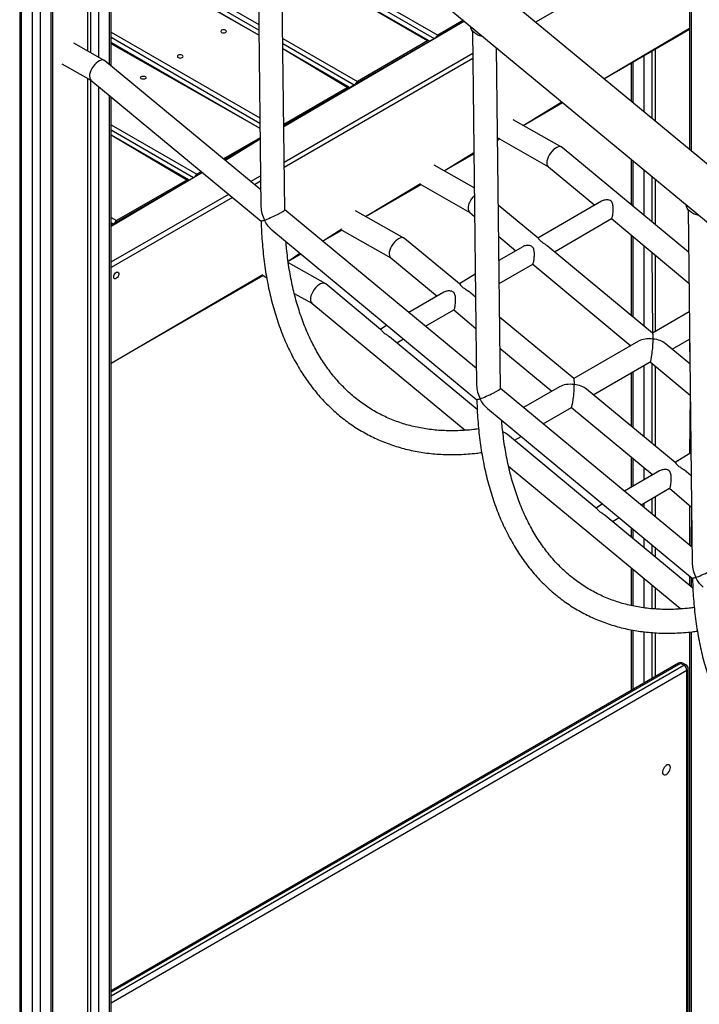
# Model space of a CAD drawing. Units: millimetres. Extents: x 2158 to 27799, y 670 to 15621.
# Drawn here: x 22017 to 22627, y 6152 to 7035 of the extents above; entities that cross this region are included whole.
import ezdxf

# ---------------------------------------------------------------- set-up
doc = ezdxf.new("R2010")
doc.units = ezdxf.units.MM
doc.layers.add('AXONOMETRIC', color=7, linetype='Continuous')
doc.layers.add('TIPTAP_DIM', color=9, linetype='Continuous')

# ---------------------------------------------------------------- blocks, each defined once
blk = doc.blocks.new('LM208_axonometric')
at = {"layer": 'AXONOMETRIC'}
for p, q in [((555.71, 2606.71), (555.71, 1363.33)), ((557.18, 2605.86), (557.18, 1362.11)), ((-45.33, 2259.74), (-45.33, -15.12)), ((-43.87, 2258.89), (-43.87, -17.16)), ((-33.97, -22.87), (-33.97, 2253.18)), ((-26.9, 2253.18), (-26.9, -22.87)), ((-17, -17.16), (-17, 2258.89)), ((-15.53, -15.12), (-15.53, 2259.74)), ((1099.09, 913.44), (11.51, 1813.9)), ((-10.14, 1779.89), (1099.09, 861.51)), ((15.53, 1753.4), (15.53, 1451.99)), ((18.36, 1450.4), (18.36, 1756.29)), ((25.43, 1750.44), (25.43, 1446.43)), ((35.33, 1439.7), (35.33, 1742.24)), ((36.79, 1438.49), (36.79, 1741.03)), ((167.36, 1630.1), (171.1, 1312.19)), ((192.43, 1309.59), (188.84, 1615.14)), ((555.71, 1557.45), (417.56, 1477.7)), ((36.79, 1552.11), (169.18, 1475.68)), ((169.23, 1470.75), (36.79, 1547.21)), ((189.64, 1547.02), (329.7, 1466.17)), ((169.29, 1466.14), (36.79, 1542.63)), ((169.29, 1466.14), (36.79, 1541.62)), ((326.7, 1463), (189.7, 1542.09)), ((322.11, 1461.07), (189.75, 1537.48)), ((320.61, 1460.92), (189.75, 1537.48)), ((353.74, 1478.61), (191.54, 1384.98)), ((353.74, 1478.61), (191.56, 1383.97)), ((352.72, 1479.46), (329.7, 1466.17)), ((36.79, 1468.96), (170.16, 1391.97)), ((360.84, 1469.91), (364.58, 1151.99)), ((478.72, 1427.07), (555.71, 1472.53)), ((478.72, 1427.07), (555.71, 1471.52)), ((31.14, 1443.18), (3.14, 1458.95)), ((170.22, 1387.03), (36.79, 1464.06)), ((170.27, 1382.42), (36.79, 1459.48)), ((170.27, 1382.42), (36.79, 1458.46)), ((190.62, 1463.3), (257.68, 1424.59)), ((254.68, 1421.43), (190.68, 1458.37)), ((320.61, 1460.92), (257.68, 1424.59)), ((250.09, 1419.5), (190.73, 1453.76)), ((248.59, 1419.35), (190.73, 1453.76)), ((191.93, 1352.34), (361.08, 1449.99)), ((385.91, 1149.44), (382.32, 1454.95)), ((521.82, 1451.95), (521.82, 1391.39)), ((524.65, 1453.59), (524.65, 1389.04)), ((-7.43, 1440.46), (18.63, 1425.87)), ((170.92, 1327.44), (31.14, 1443.18)), ((361.14, 1445.13), (191.98, 1347.48)), ((503.38, 1441.31), (503.38, 1406.65)), ((504.85, 1442.16), (504.85, 1405.44)), ((514.75, 1397.24), (514.75, 1447.87)), ((15.53, 1427.56), (15.53, 8.97)), ((18.36, 7.33), (18.63, 1425.87)), ((18.63, 1425.87), (171.33, 1299.45)), ((25.43, 1420.25), (25.43, 7.33)), ((191.53, 1386.4), (248.59, 1419.35)), ((35.33, 13.05), (35.33, 1412.05)), ((36.79, 15.09), (36.79, 1410.84)), ((406.31, 1385.27), (441.04, 1406.34)), ((406.31, 1385.27), (441.76, 1405.74)), ((441.39, 1365.52), (397.35, 1390.3)), ((36.79, 1385.8), (113.64, 1341.44)), ((110.64, 1338.27), (36.79, 1380.91)), ((106.06, 1336.34), (36.79, 1376.33)), ((104.56, 1336.2), (36.79, 1376.33)), ((170.37, 1374.19), (137.43, 1355.17)), ((170.39, 1372.76), (138.45, 1354.33)), ((170.39, 1372.76), (139.17, 1353.73)), ((383.3, 1371.99), (384.99, 1373.98)), ((383.3, 1371.99), (385.12, 1373.04)), ((385.12, 1373.04), (429.09, 1348.05)), ((335.6, 1344.45), (362.13, 1360.78)), ((335.6, 1344.45), (362.14, 1359.77)), ((554.78, 1271.64), (441.39, 1365.52)), ((503.38, 1354.72), (503.38, 1314.19)), ((504.85, 1353.51), (504.85, 1312.98)), ((118.77, 1342.97), (36.79, 1295.64)), ((118.77, 1342.97), (36.79, 1294.63)), ((117.75, 1343.81), (113.64, 1341.44)), ((362.5, 1329.35), (326.64, 1349.48)), ((429.09, 1348.05), (470.57, 1313.71)), ((514.75, 1304.78), (514.75, 1345.31)), ((104.56, 1336.2), (41.62, 1299.87)), ((161.83, 1334.97), (170.77, 1340.13)), ((170.83, 1335.26), (165.32, 1332.08)), ((521.82, 1339.45), (521.82, 1298.93)), ((524.65, 1337.11), (524.65, 1296.59)), ((264.89, 1303.63), (314.28, 1333.16)), ((264.89, 1303.63), (314.4, 1332.22)), ((314.4, 1332.22), (358.38, 1307.23)), ((36.79, 1262.79), (142.15, 1323.61)), ((145.64, 1320.72), (36.79, 1257.89)), ((476.62, 1317.2), (419.54, 1284.25)), ((364.4, 1167.25), (192.43, 1309.59)), ((299.97, 1283.88), (255.93, 1308.66)), ((358.38, 1307.23), (362.8, 1303.57)), ((419.86, 1283.98), (383.98, 1313.69)), ((554.33, 1309.72), (558.07, 991.8)), ((36.79, 1302.65), (41.62, 1299.87)), ((434.33, 1272), (485.65, 1301.63)), ((485.65, 1301.63), (555.11, 1243.72)), ((38.62, 1296.7), (36.79, 1297.75)), ((180.9, 1291.52), (364.81, 1139.26)), ((226.47, 1281.45), (243.57, 1292.34)), ((226.47, 1281.45), (243.69, 1291.4)), ((243.69, 1291.4), (287.67, 1266.41)), ((349.15, 1243.16), (299.97, 1283.88)), ((384.31, 1285.76), (399.86, 1272.89)), ((503.38, 1286.54), (503.38, 1214.83)), ((504.85, 1285.33), (504.85, 1213.62)), ((405.91, 1276.38), (384.57, 1264.06)), ((522.47, 1199.02), (427.9, 1277.32)), ((514.75, 1205.42), (514.75, 1277.13)), ((195.47, 1263.55), (206.07, 1270.69)), ((195.47, 1263.55), (206.79, 1270.09)), ((287.67, 1266.41), (329.15, 1232.07)), ((521.82, 1271.28), (522.47, 1199.02)), ((524.65, 1268.93), (524.65, 1200.28)), ((229.26, 1243.06), (195.69, 1261.96)), ((384.81, 1243.41), (414.94, 1260.81)), ((414.94, 1260.81), (502.79, 1187.66)), ((36.79, 1171.95), (172.86, 1251.52)), ((36.79, 1171.95), (172.98, 1250.57)), ((172.98, 1250.57), (176.27, 1248.44)), ((363.41, 1251.84), (349.15, 1243.16)), ((278.46, 1202.32), (229.26, 1243.06)), ((363.62, 1231.18), (357.19, 1236.5)), ((200.98, 1234.56), (216.76, 1225.75)), ((335.2, 1235.56), (303.79, 1217.43)), ((363.62, 1231.18), (363.65, 1231.2)), ((216.76, 1225.75), (354.41, 1111.79)), ((318.58, 1205.18), (344.23, 1219.99)), ((344.23, 1219.99), (363.98, 1203.23)), ((451.83, 1158.14), (385.16, 1213.34)), ((555.41, 1218.04), (522.47, 1199.02)), ((284.12, 1206.07), (278.46, 1202.32)), ((365.1, 1130.59), (286.4, 1195.68)), ((292.91, 1190.36), (298.91, 1193.82)), ((539.98, 1184.53), (555.69, 1193.61)), ((555.71, 1192.2), (555.96, 1171.3)), ((385.49, 1185.42), (432.08, 1146.84)), ((509.73, 1191.67), (451.83, 1158.14)), ((555.96, 1171.3), (533.81, 1189.64)), ((469.26, 1143.71), (520.3, 1173.17)), ((514.75, 1106.05), (514.75, 1169.97)), ((520.3, 1173.17), (556.28, 1143.38)), ((521.82, 1171.91), (521.82, 1100.2)), ((524.65, 1169.57), (524.65, 1097.86)), ((503.38, 1163.41), (503.38, 1115.46)), ((504.85, 1164.25), (504.85, 1114.25)), ((557.18, 1007.65), (385.91, 1149.44)), ((439.02, 1150.85), (406.73, 1132.21)), ((542.63, 1082.97), (463.1, 1148.82)), ((556.28, 1143.38), (555.71, 1090.97)), ((374.39, 1131.33), (558.3, 979.07)), ((424.23, 1117.72), (449.59, 1132.35)), ((449.59, 1132.35), (522.63, 1071.87)), ((471.95, 1042.12), (392.39, 1108)), ((398.55, 1102.89), (404.55, 1106.36)), ((503.38, 1087.81), (503.38, 1060.76)), ((504.85, 1086.6), (504.85, 1061.61)), ((556.89, 1091.65), (542.63, 1082.97)), ((393.23, 1079.65), (547.89, 951.6)), ((514.75, 1067.32), (514.75, 1078.4)), ((528.68, 1075.36), (497.28, 1057.24)), ((521.82, 1072.55), (522.63, 1071.87)), ((557.1, 1070.99), (550.68, 1076.31)), ((557.1, 1070.99), (557.14, 1071.01)), ((512.07, 1044.99), (537.71, 1059.79)), ((537.71, 1059.79), (557.46, 1043.04)), ((524.65, 1052.25), (524.65, 1034.58)), ((477.6, 1045.88), (471.95, 1042.12)), ((514.75, 1042.77), (514.75, 1046.54)), ((521.82, 1050.62), (521.82, 1036.92)), ((555.71, 1044.49), (555.71, 1008.86)), ((557.46, 1043.04), (557.18, 1007.65)), ((558.58, 970.4), (479.88, 1035.49)), ((486.39, 1030.17), (492.39, 1033.63)), ((503.38, 1024.53), (503.38, 1016.1)), ((504.85, 1023.32), (504.85, 1014.89)), ((514.75, 1006.69), (514.75, 1015.12)), ((521.82, 1009.27), (521.82, 1000.84)), ((524.65, 1006.92), (524.65, 998.49)), ((503.38, 988.45), (503.38, 954.62)), ((504.85, 987.23), (504.85, 954.31)), ((555.71, 981.21), (555.71, 972.78)), ((514.75, 952.58), (514.75, 979.04)), ((521.82, 973.18), (521.82, 951.79)), ((557.18, 979.99), (557.18, 971.56)), ((524.65, 970.84), (524.65, 951.59)), ((503.38, 932.89), (503.38, 878.67)), ((504.85, 932.6), (504.85, 879.52)), ((514.75, 885.23), (514.75, 931.12)), ((521.82, 930.42), (521.82, 889.31)), ((524.65, 930.24), (524.65, 890.95)), ((555.71, 930.91), (555.71, 331.86)), ((557.18, 931.05), (557.18, 329.81)), ((545.6, 903.04), (36.79, 609.32)), ((547.59, 902.84), (36.79, 607.96)), ((36.79, 604.7), (550.42, 901.21)), ((550.42, 901.21), (547.59, 902.84)), ((552.42, 901.41), (549.59, 903.04)), ((553.25, 896.31), (36.79, 598.17)), ((553.25, 412.92), (553.25, 896.31)), ((554.42, 414.55), (554.42, 897.94))]:
    blk.add_line(p, q, dxfattribs=at)
at = {"layer": 'AXONOMETRIC', "flags": 128}
for points in [[(135.81, 1468.54), (136.62, 1468.22), (137.58, 1468.11), (138.53, 1468.22), (139.35, 1468.54), (139.89, 1469), (140.08, 1469.56), (139.89, 1470.11), (139.35, 1470.58), (138.53, 1470.89), (137.58, 1471), (136.62, 1470.89), (135.81, 1470.58), (135.27, 1470.11), (135.08, 1469.56), (135.27, 1469), (135.81, 1468.54)], [(370.63, 1464.63), (369.49, 1464.85), (367.45, 1465.42), (365.54, 1466.23), (363.79, 1467.23), (362.26, 1468.41), (361, 1469.72), (360.04, 1471.13), (359.4, 1472.61), (359.12, 1474.09), (359.11, 1474.17)], [(96.92, 1446.08), (97.73, 1445.77), (98.69, 1445.66), (99.64, 1445.77), (100.45, 1446.08), (101, 1446.55), (101.19, 1447.1), (101, 1447.66), (100.45, 1448.13), (99.64, 1448.44), (98.69, 1448.55), (97.73, 1448.44), (96.92, 1448.13), (96.38, 1447.66), (96.19, 1447.1), (96.38, 1446.55), (96.92, 1446.08)], [(67.33, 1429), (67.87, 1428.53), (68.06, 1427.98), (67.87, 1427.43), (67.33, 1426.96), (66.52, 1426.65), (65.56, 1426.54), (64.6, 1426.65), (63.79, 1426.96), (63.25, 1427.43), (63.06, 1427.98), (63.25, 1428.53), (63.79, 1429), (64.6, 1429.31), (65.56, 1429.42), (66.52, 1429.31), (67.33, 1429)], [(564.12, 1304.44), (562.97, 1304.65), (560.94, 1305.23), (559.02, 1306.03), (557.27, 1307.04), (555.74, 1308.21), (554.48, 1309.53), (553.52, 1310.94), (552.89, 1312.41), (552.6, 1313.9), (552.59, 1313.98)], [(39.01, 1249.37), (39.13, 1250.32), (39.5, 1251.31), (40.06, 1252.23), (40.77, 1253), (41.53, 1253.51), (42.28, 1253.72), (42.92, 1253.61), (43.39, 1253.18), (43.64, 1252.49), (43.64, 1251.6), (43.39, 1250.62), (42.92, 1249.65), (42.28, 1248.79), (41.53, 1248.14), (40.77, 1247.77), (40.06, 1247.72), (39.5, 1248), (39.13, 1248.57), (39.01, 1249.37)], [(538.4, 809.35), (538.27, 810.38), (537.89, 811.17), (537.28, 811.69), (536.49, 811.87), (535.59, 811.72), (534.63, 811.24), (533.68, 810.47), (532.83, 809.47), (532.12, 808.3), (531.62, 807.06), (531.36, 805.84), (531.36, 804.73), (531.62, 803.81), (532.12, 803.15), (532.83, 802.8), (533.68, 802.78), (534.63, 803.1), (535.59, 803.73), (536.49, 804.62), (537.28, 805.72), (537.89, 806.93), (538.27, 808.17), (538.4, 809.35)]]:
    blk.add_lwpolyline(points, dxfattribs=at)
at = {"layer": 'AXONOMETRIC'}
for centre, radius, start, end in [((332.2, 1462.26), 4.64, 122.69624, 163.02991), ((321.47, 1459.95), 1.29, 60.04119, 131.27052), ((260.19, 1420.69), 4.64, 122.6973, 163.02885), ((249.45, 1418.37), 1.29, 60.0415, 131.2641), ((105.41, 1335.22), 1.29, 60.03521, 131.2765), ((116.15, 1337.54), 4.64, 122.69438, 163.02906), ((44.13, 1295.96), 4.64, 122.70033, 163.02311), ((547.59, 899.58), 4, 60.00228, 119.99809), ((546.42, 901.21), 2.01, 54.3813, 114.31005), ((548.77, 901.21), 2.01, 65.69851, 125.61472), ((551.59, 899.57), 2.01, 65.69851, 125.61472), ((547.11, 896.03), 6.15, 2.60555, 57.39396), ((550.42, 897.94), 4, 0.00087, 60.00258), ((552.42, 898.14), 2.01, 294.36886, 354.30846)]:
    blk.add_arc(centre, radius, start, end, dxfattribs=at)
for centre, major_axis, ratio, start_param, end_param in [((24.88, 1434.53), (6.05, 8.81), 0.517123, 6.236575, 9.378167), ((435.14, 1356.87), (6.05, 8.81), 0.517123, 6.236575, 9.378167), ((364.43, 1316.05), (6.05, 8.81), 0.517123, 1.172453, 3.094982), ((181.84, 1304.58), (-7.35, 15.4), 0.508349, 0.831874, 1.610533), ((181.84, 1304.58), (10.58, 5.05), 0.08584, 3.880515, 6.243448), ((293.72, 1275.23), (6.05, 8.81), 0.517123, 6.236575, 9.378167), ((223.01, 1234.41), (6.05, 8.81), 0.517123, 6.236575, 9.378167), ((521.38, 1186.1), (14.96, -1.26), 0.512775, 1.507071, 2.506133), ((521.38, 1186.1), (1.09, 12.9), 0.091779, 3.205318, 5.347849), ((521.38, 1186.1), (1.09, 12.9), 0.091779, 5.347849, 6.21946), ((521.38, 1186.1), (14.96, -1.26), 0.512775, 0.63546, 1.507071), ((450.67, 1145.28), (1.09, 12.9), 0.091779, 5.347849, 6.21946), ((375.32, 1144.38), (-7.35, 15.4), 0.508349, 0.831874, 1.610533), ((375.32, 1144.38), (10.58, 5.05), 0.08584, 3.880515, 6.243448), ((450.67, 1145.28), (14.96, -1.26), 0.512775, 1.507071, 2.506133), ((450.67, 1145.28), (1.09, 12.9), 0.091779, 3.205318, 5.347849), ((450.67, 1145.28), (14.96, -1.26), 0.512775, 0.63546, 1.507071), ((379.96, 1104.46), (14.96, -1.26), 0.512775, 0.63546, 1.035031), ((568.81, 984.19), (-7.35, 15.4), 0.508349, 0.831874, 1.610533), ((568.81, 984.19), (10.58, 5.05), 0.08584, 3.880515, 6.243448)]:
    blk.add_ellipse(centre, major_axis=major_axis, ratio=ratio, start_param=start_param, end_param=end_param, dxfattribs=at)
for points, knots in [([(486.49, 1303.77), (486.61, 1304.44), (486.86, 1305.78), (487.11, 1308.62), (487.16, 1311.24), (486.95, 1313.5), (486.6, 1315.16), (485.89, 1316.71), (484.54, 1317.9), (482.34, 1318.55), (479.61, 1318.37), (477.43, 1317.83), (476.66, 1317.21), (476.62, 1317.2)], [0, 0, 0, 0, 0.1021356, 0.203837, 0.3436769, 0.4142797, 0.4867116, 0.5632279, 0.6404969, 0.7218789, 0.8538774, 0.9943277, 1, 1, 1, 1]), ([(174.31, 1300.23), (174.3, 1300.23), (173.82, 1300.04), (172.92, 1299.73), (172, 1299.47), (171.46, 1299.38), (171.38, 1299.46), (171.36, 1299.49)], [0, 0, 0, 0, 0.002303, 0.293053, 0.591405, 0.843513, 1, 1, 1, 1]), ([(171.36, 1299.49), (171.36, 1297.23), (171.5, 1291.78), (171.99, 1283.35), (172.73, 1274.24), (173.7, 1265.28), (174.9, 1256.47), (176.33, 1247.82), (177.98, 1239.34), (179.86, 1231.03), (181.97, 1222.91), (184.3, 1214.97), (186.85, 1207.23), (189.62, 1199.69), (192.6, 1192.36), (195.81, 1185.24), (199.22, 1178.35), (202.85, 1171.68), (206.67, 1165.25), (210.71, 1159.05), (214.93, 1153.09), (219.36, 1147.39), (223.97, 1141.93), (228.77, 1136.74), (233.75, 1131.8), (238.9, 1127.12), (244.23, 1122.71), (249.73, 1118.57), (255.38, 1114.7), (261.2, 1111.11), (267.17, 1107.79), (273.29, 1104.75), (279.56, 1101.99), (285.97, 1099.51), (292.52, 1097.31), (299.2, 1095.4), (306, 1093.78), (312.93, 1092.44), (319.98, 1091.4), (327.15, 1090.64), (334.42, 1090.18), (341.79, 1090.01), (349.27, 1090.13), (356.83, 1090.56), (363.46, 1091.15), (367.59, 1091.71), (369.14, 1091.93)], [0, 0, 0, 0, 0.017253, 0.040632, 0.064013, 0.087392, 0.11077, 0.134143, 0.157512, 0.180872, 0.204222, 0.227559, 0.250881, 0.274183, 0.297463, 0.320717, 0.343941, 0.367134, 0.39029, 0.413409, 0.436487, 0.459524, 0.482518, 0.505471, 0.528384, 0.551258, 0.5741, 0.596912, 0.619701, 0.642473, 0.665235, 0.687995, 0.710756, 0.733527, 0.756314, 0.779124, 0.801962, 0.824833, 0.847741, 0.870688, 0.893675, 0.916704, 0.939773, 0.962881, 0.986027, 1, 1, 1, 1]), ([(180.9, 1291.52), (180.34, 1292.07), (178.94, 1293.26), (176.64, 1296.12), (175.11, 1298.61), (174.31, 1300.22), (174.31, 1300.23)], [0, 0, 0, 0, 0.220069, 0.517791, 0.998113, 1, 1, 1, 1]), ([(485.65, 1301.63), (485.7, 1301.76), (485.96, 1301.87), (486.26, 1302.74), (486.44, 1303.53), (486.49, 1303.77)], [0, 0, 0, 0, 0.335581, 0.799981, 1, 1, 1, 1]), ([(366.36, 1113.04), (364.8, 1112.83), (360.86, 1112.3), (354.62, 1111.76), (347.65, 1111.39), (340.77, 1111.32), (333.99, 1111.53), (327.31, 1112.01), (320.74, 1112.79), (314.28, 1113.84), (307.94, 1115.18), (301.72, 1116.8), (295.62, 1118.7), (289.66, 1120.88), (283.83, 1123.35), (278.14, 1126.1), (272.6, 1129.12), (267.21, 1132.42), (261.98, 1136), (256.91, 1139.84), (252.01, 1143.95), (247.29, 1148.33), (242.74, 1152.95), (238.38, 1157.83), (234.19, 1162.96), (230.2, 1168.33), (226.39, 1173.93), (222.78, 1179.77), (219.35, 1185.84), (216.13, 1192.13), (213.1, 1198.65), (210.27, 1205.37), (207.64, 1212.31), (205.22, 1219.45), (203, 1226.8), (200.99, 1234.33), (199.18, 1242.06), (197.59, 1249.97), (196.2, 1258.06), (195.04, 1266.32), (194.15, 1273.97), (193.75, 1278.94), (193.58, 1281.03)], [0, 0, 0, 0, 0.016399, 0.041556, 0.066751, 0.091988, 0.117272, 0.142608, 0.167998, 0.193448, 0.218957, 0.244526, 0.270152, 0.295831, 0.321557, 0.347318, 0.373106, 0.398907, 0.424704, 0.450484, 0.476233, 0.501942, 0.527602, 0.553208, 0.578756, 0.604245, 0.629675, 0.65505, 0.680371, 0.705643, 0.730872, 0.756061, 0.781216, 0.806342, 0.831443, 0.856523, 0.881587, 0.906637, 0.931677, 0.95671, 0.981737, 1, 1, 1, 1]), ([(419.86, 1283.98), (419.86, 1283.98), (420.08, 1283.96), (420.54, 1283.15), (421.51, 1282.02), (422.65, 1280.98), (424.29, 1279.83), (426.07, 1278.69), (427.37, 1277.8), (427.85, 1277.36), (427.9, 1277.31)], [0, 0, 0, 0, 0.001303, 0.255432, 0.400791, 0.523562, 0.646293, 0.843225, 0.983492, 1, 1, 1, 1]), ([(415.78, 1262.95), (415.9, 1263.62), (416.15, 1264.96), (416.4, 1267.8), (416.44, 1270.42), (416.24, 1272.68), (415.89, 1274.34), (415.18, 1275.89), (413.83, 1277.08), (411.63, 1277.73), (408.9, 1277.55), (406.72, 1277.01), (405.95, 1276.39), (405.91, 1276.38)], [0, 0, 0, 0, 0.102137, 0.203839, 0.343675, 0.414278, 0.48671, 0.563226, 0.640496, 0.721878, 0.853877, 0.994328, 1, 1, 1, 1]), ([(414.94, 1260.81), (414.99, 1260.94), (415.25, 1261.05), (415.55, 1261.92), (415.73, 1262.71), (415.78, 1262.95)], [0, 0, 0, 0, 0.33558, 0.79998, 1, 1, 1, 1]), ([(345.07, 1222.13), (345.19, 1222.8), (345.43, 1224.14), (345.69, 1226.98), (345.73, 1229.6), (345.53, 1231.86), (345.18, 1233.52), (344.47, 1235.07), (343.12, 1236.26), (340.92, 1236.91), (338.18, 1236.73), (336.01, 1236.19), (335.24, 1235.57), (335.2, 1235.56)], [0, 0, 0, 0, 0.102137, 0.2038355, 0.3436756, 0.4142786, 0.4867107, 0.5632271, 0.6404962, 0.7218784, 0.8538771, 0.9943276, 1, 1, 1, 1]), ([(349.15, 1243.16), (349.15, 1243.16), (349.37, 1243.14), (349.83, 1242.33), (350.8, 1241.2), (351.94, 1240.16), (353.58, 1239.01), (355.35, 1237.87), (356.66, 1236.98), (357.14, 1236.54), (357.19, 1236.49)], [0, 0, 0, 0, 0.001303, 0.255439, 0.400797, 0.523568, 0.646302, 0.843234, 0.983492, 1, 1, 1, 1]), ([(344.23, 1219.99), (344.28, 1220.12), (344.54, 1220.23), (344.84, 1221.09), (345.02, 1221.89), (345.07, 1222.13)], [0, 0, 0, 0, 0.335592, 0.799985, 1, 1, 1, 1]), ([(278.46, 1202.32), (278.46, 1202.3), (278.59, 1202.28), (278.91, 1201.81), (279.45, 1201.14), (280.29, 1200.16), (281.65, 1199.02), (283.66, 1197.66), (285.43, 1196.64), (286.26, 1195.81), (286.4, 1195.68)], [0, 0, 0, 0, 0.021081, 0.150062, 0.282372, 0.422138, 0.563286, 0.711962, 0.953064, 1, 1, 1, 1]), ([(367.79, 1140.04), (367.79, 1140.03), (367.3, 1139.85), (366.41, 1139.53), (365.48, 1139.28), (364.94, 1139.19), (364.87, 1139.27), (364.81, 1139.26)], [0, 0, 0, 0, 0.002315, 0.29305, 0.591418, 0.843497, 1, 1, 1, 1]), ([(364.81, 1139.26), (364.84, 1137.03), (364.99, 1131.59), (365.47, 1123.16), (366.21, 1114.04), (367.18, 1105.08), (368.38, 1096.27), (369.81, 1087.62), (371.47, 1079.14), (373.35, 1070.84), (375.45, 1062.71), (377.78, 1054.78), (380.33, 1047.04), (383.1, 1039.5), (386.09, 1032.17), (389.29, 1025.05), (392.71, 1018.16), (396.33, 1011.49), (400.16, 1005.05), (404.19, 998.85), (408.42, 992.9), (412.84, 987.19), (417.46, 981.74), (422.25, 976.54), (427.23, 971.6), (432.39, 966.93), (437.72, 962.52), (443.21, 958.38), (448.87, 954.51), (454.68, 950.92), (460.66, 947.6), (466.78, 944.56), (473.05, 941.79), (479.45, 939.31), (486, 937.12), (492.68, 935.21), (499.49, 933.58), (506.42, 932.25), (513.47, 931.2), (520.63, 930.45), (527.9, 929.99), (535.28, 929.82), (542.75, 929.94), (550.32, 930.37), (556.94, 930.96), (561.07, 931.52), (562.63, 931.73)], [0, 0, 0, 0, 0.0172531, 0.0406325, 0.0640128, 0.0873921, 0.1107697, 0.1341435, 0.1575116, 0.1808722, 0.2042224, 0.2275594, 0.2508808, 0.2741829, 0.2974629, 0.3207167, 0.3439415, 0.3671335, 0.3902901, 0.4134086, 0.4364871, 0.4595236, 0.4825177, 0.5054707, 0.5283835, 0.5512583, 0.5741001, 0.5969124, 0.6197012, 0.6424731, 0.6652353, 0.6879946, 0.7107559, 0.7335266, 0.7563141, 0.7791238, 0.8019622, 0.8248333, 0.8477411, 0.8706877, 0.8936752, 0.9167039, 0.9397727, 0.962881, 0.9860266, 1, 1, 1, 1]), ([(374.39, 1131.33), (373.82, 1131.87), (372.43, 1133.07), (370.12, 1135.92), (368.59, 1138.41), (367.79, 1140.03), (367.79, 1140.04)], [0, 0, 0, 0, 0.220069, 0.517812, 0.998134, 1, 1, 1, 1]), ([(559.85, 952.85), (558.29, 952.64), (554.34, 952.1), (548.1, 951.57), (541.13, 951.2), (534.25, 951.13), (527.47, 951.33), (520.79, 951.82), (514.22, 952.59), (507.77, 953.65), (501.42, 954.98), (495.2, 956.6), (489.11, 958.5), (483.14, 960.69), (477.31, 963.16), (471.62, 965.9), (466.08, 968.93), (460.69, 972.23), (455.46, 975.81), (450.39, 979.65), (445.5, 983.76), (440.77, 988.13), (436.23, 992.76), (431.86, 997.64), (427.68, 1002.76), (423.68, 1008.13), (419.88, 1013.74), (416.26, 1019.58), (412.84, 1025.65), (409.61, 1031.94), (406.58, 1038.45), (403.76, 1045.18), (401.13, 1052.12), (398.7, 1059.26), (396.48, 1066.6), (394.47, 1074.14), (392.67, 1081.87), (391.07, 1089.78), (389.69, 1097.86), (388.53, 1106.13), (387.64, 1113.78), (387.23, 1118.75), (387.06, 1120.85)], [0, 0, 0, 0, 0.016398, 0.041555, 0.066748, 0.091984, 0.117266, 0.142601, 0.167991, 0.193439, 0.218947, 0.244515, 0.27014, 0.295818, 0.321542, 0.347303, 0.37309, 0.398889, 0.424686, 0.450464, 0.476212, 0.501919, 0.527579, 0.553184, 0.57873, 0.604218, 0.629647, 0.65502, 0.680341, 0.705612, 0.730839, 0.756027, 0.781181, 0.806306, 0.831406, 0.856485, 0.881547, 0.906597, 0.931636, 0.956667, 0.981693, 1, 1, 1, 1]), ([(542.63, 1082.97), (542.63, 1082.97), (542.85, 1082.95), (543.31, 1082.14), (544.28, 1081.01), (545.42, 1079.97), (547.07, 1078.82), (548.84, 1077.67), (550.14, 1076.79), (550.62, 1076.35), (550.67, 1076.3)], [0, 0, 0, 0, 0.001303, 0.255439, 0.400796, 0.523566, 0.646315, 0.843233, 0.983501, 1, 1, 1, 1]), ([(538.56, 1061.93), (538.68, 1062.61), (538.92, 1063.95), (539.17, 1066.79), (539.22, 1069.41), (539.02, 1071.67), (538.66, 1073.33), (537.95, 1074.88), (536.6, 1076.06), (534.41, 1076.72), (531.67, 1076.54), (529.49, 1076), (528.72, 1075.37), (528.68, 1075.36)], [0, 0, 0, 0, 0.102138, 0.203838, 0.343674, 0.414277, 0.486709, 0.563225, 0.640494, 0.721885, 0.853876, 0.994333, 1, 1, 1, 1]), ([(537.71, 1059.79), (537.77, 1059.93), (538.02, 1060.04), (538.32, 1060.9), (538.5, 1061.7), (538.56, 1061.93)], [0, 0, 0, 0, 0.335596, 0.799994, 1, 1, 1, 1]), ([(471.95, 1042.12), (471.95, 1042.1), (472.08, 1042.08), (472.39, 1041.62), (472.94, 1040.94), (473.77, 1039.97), (475.14, 1038.82), (477.15, 1037.47), (478.91, 1036.44), (479.75, 1035.62), (479.88, 1035.49)], [0, 0, 0, 0, 0.0210682, 0.1500506, 0.2823615, 0.4221281, 0.5632948, 0.7119565, 0.9530714, 1, 1, 1, 1]), ([(561.28, 979.84), (561.27, 979.84), (560.78, 979.65), (559.89, 979.34), (558.97, 979.08), (558.43, 979), (558.35, 979.07), (558.3, 979.07)], [0, 0, 0, 0, 0.002313, 0.293061, 0.591409, 0.843514, 1, 1, 1, 1]), ([(558.3, 979.07), (558.33, 976.84), (558.47, 971.39), (558.96, 962.96), (559.7, 953.85), (560.67, 944.89), (561.87, 936.08), (563.3, 927.43), (564.95, 918.95), (566.83, 910.64), (568.94, 902.52), (571.26, 894.58), (573.82, 886.84), (576.58, 879.3), (579.57, 871.97), (582.78, 864.86), (586.19, 857.96), (589.81, 851.29), (593.64, 844.86), (597.67, 838.66), (601.9, 832.71), (606.33, 827), (610.94, 821.55), (615.74, 816.35), (620.72, 811.41), (625.87, 806.73), (631.2, 802.33), (636.69, 798.19), (642.35, 794.32), (648.17, 790.72), (654.14, 787.4), (660.26, 784.36), (666.53, 781.6), (672.94, 779.12), (679.49, 776.93), (686.16, 775.01), (692.97, 773.39), (699.9, 772.06), (706.95, 771.01), (714.12, 770.26), (721.39, 769.79), (728.76, 769.62), (736.23, 769.75), (743.8, 770.18), (750.43, 770.76), (754.56, 771.33), (756.11, 771.54)], [0, 0, 0, 0, 0.0172531, 0.0406325, 0.0640128, 0.0873923, 0.1107699, 0.1341437, 0.1575119, 0.1808722, 0.2042224, 0.2275595, 0.2508809, 0.2741829, 0.2974629, 0.3207168, 0.3439416, 0.3671336, 0.3902902, 0.4134087, 0.4364871, 0.4595237, 0.4825178, 0.5054708, 0.5283836, 0.5512583, 0.5741001, 0.5969124, 0.6197013, 0.6424731, 0.6652353, 0.6879946, 0.7107559, 0.7335266, 0.7563141, 0.7791238, 0.8019622, 0.8248333, 0.8477411, 0.8706877, 0.8936753, 0.9167039, 0.9397727, 0.962881, 0.9860266, 1, 1, 1, 1]), ([(567.87, 971.14), (567.31, 971.68), (565.91, 972.87), (563.61, 975.73), (562.08, 978.22), (561.28, 979.84), (561.28, 979.84)], [0, 0, 0, 0, 0.220069, 0.517797, 0.99812, 1, 1, 1, 1])]:
    blk.add_open_spline(points, degree=3, knots=knots, dxfattribs=at)

msp = doc.modelspace()

# ---------------------------------------------------------------- block references
at = {"layer": 'TIPTAP_DIM'}
msp.add_blockref('LM208_axonometric', (22062.19, 5554.51), dxfattribs=at)

doc.saveas('drawing.dxf')
